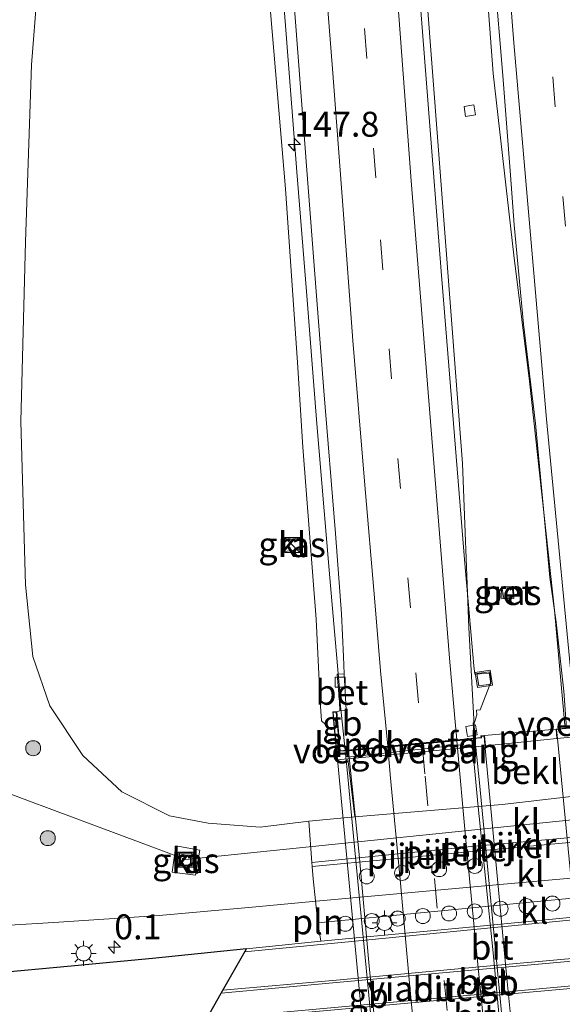
# Model space of a CAD drawing. Units: metres. Extents: x 226396 to 227774, y 531250 to 537501.
# Drawn here: x 226485 to 226540, y 532457 to 532555 of the extents above; entities that cross this region are included whole.
import ezdxf
from ezdxf.enums import TextEntityAlignment as Align

# ---------------------------------------------------------------- set-up
doc = ezdxf.new("R2010")
doc.units = ezdxf.units.M
doc.linetypes.add('VW-3-9_STREEP', pattern=[12, 3, -9])
doc.layers.get('0').update_dxf_attribs({"lineweight": 25})
for name, color, linetype, lineweight in [('B-ME-AL-OVERIG-L-B1', 7, 'Continuous', 18), ('B-ME-AL-OVERIG-S-B1', 7, 'Continuous', 18), ('B-ME-AM-KILOMETR-S-B1', 7, 'Continuous', 18), ('B-ME-BV-GELEIDECONSTRUCTIE-BARRIER-L-B1', 213, 'BV-STEPBARRIER', 18), ('B-ME-BV-GELEIDECONSTRUCTIE-BARRIER-L-B2', 213, 'BV-STEPBARRIER', 18), ('B-ME-BV-GELEIDECONSTRUCTIE-GELEIDERAIL-L-B1', 213, 'BV-GELEIDERAIL', 18), ('B-ME-GR-BOOM-S-B1', 93, 'Continuous', 18), ('B-ME-GW-KRUINLIJN-L-B1', 93, 'Continuous', 18), ('B-ME-GW-TEENLIJN-L-B1', 93, 'Continuous', 18), ('B-ME-IE-GRASLAND-GV-B6', 93, 'Continuous', 18), ('B-ME-IE-INRICHTINGSELEMENT-L-B1', 253, 'Continuous', 18), ('B-ME-IE-INRICHTINGSELEMENT-S-B1', 253, 'Continuous', 18), ('B-ME-IE-MEUBILAIR_WEGMEUBILAIR-LICHTMAST-S-B1', 8, 'Continuous', 18), ('B-ME-KG-KADASTRAAL-OPNAMEDTMGRENS-L-B1', 10, 'Continuous', 25), ('B-ME-KW-LANDHOOFD-GV-B6', 173, 'Continuous', 18), ('B-ME-KW-PIJLER-S-B1', 173, 'Continuous', 18), ('B-ME-KW-VIADUCT-GV-B7', 173, 'Continuous', 18), ('B-ME-KW-VOEGOVERGANG-L-B2', 8, 'Continuous', 18), ('B-ME-MW-MUUR-GV-B6', 8, 'IE-TERREINAFSCHEIDING-KUNSTMATIG', 18), ('B-ME-OB-BEKLEDING-GV-B6', 253, 'Continuous', 18), ('B-ME-VH-VERH_SOORT-BETON-OVERIG-GV-B6', 8, 'IE-TERREINAFSCHEIDING-NATUURLIJK-HOUTWAL', 18), ('B-ME-VH-VERH_SOORT-BITUMEN-GV-B6', 8, 'IE-TERREINAFSCHEIDING-NATUURLIJK-HOUTWAL', 18), ('B-ME-VH-VERH_SOORT-BITUMEN-GV-B7', 8, 'IE-TERREINAFSCHEIDING-NATUURLIJK-HOUTWAL', 18), ('B-ME-VH-VERH_SOORT-KLINKERS-GV-B6', 8, 'IE-TERREINAFSCHEIDING-NATUURLIJK-HOUTWAL', 18), ('B-ME-VV-KOLK-S-B1', 8, 'Continuous', 18), ('B-ME-VW-MARKERING-39STREEP-015-L-B1', 255, 'VW-3-9_STREEP', 18), ('B-ME-VW-MARKERING-39STREEP-015-L-B2', 255, 'VW-3-9_STREEP', 18), ('B-ME-VW-MARKERING-STREEP-015-L-B1', 7, 'Continuous', 18), ('B-ME-VW-MARKERING-STREEP-015-L-B2', 7, 'Continuous', 18)]:
    doc.layers.add(name, color=color, linetype=linetype, lineweight=lineweight)
doc.styles.add('NLCS-ISO', font='NLCS-ISO.TTF')
doc.linetypes.add('BV-GELEIDERAIL', pattern='A,10,-3,[108,NLCS.SHX,S=1,R=0,X=0,Y=0],-3', length=16)
doc.linetypes.add('BV-STEPBARRIER', pattern='A,1,-1,[16,NLCS.SHX,S=1,R=0,X=-1,Y=0],1', length=3)
doc.linetypes.add('IE-TERREINAFSCHEIDING-KUNSTMATIG', pattern='A,4,[82,NLCS.SHX,S=0.75,R=90,X=0,Y=0],4,-2', length=10)
doc.linetypes.add('IE-TERREINAFSCHEIDING-NATUURLIJK-HOUTWAL', pattern='A,7,-1.5,[67,NLCS.SHX,S=0.75,R=45,X=0,Y=0],-1.5,7,-1.5,[70,NLCS.SHX,S=0.75,R=0,X=0,Y=0],-1.5', length=20)

# ---------------------------------------------------------------- blocks, each defined once
blk = doc.blocks.new('dtb')
blk.add_circle((0, 0), 0.75)
blk = doc.blocks.new('kast')
blk.add_line((-0.75, -0.75), (0.75, 0.75))
blk.add_lwpolyline([(-0.75, 0.75), (0.75, 0.75), (0.75, -0.75), (-0.75, -0.75)], close=True)
blk = doc.blocks.new('put')
for p, q in [((0.75, 0.75), (-0.75, 0.75)), ((-0.75, 0.75), (-0.75, -0.75)), ((0.75, -0.75), (0.75, 0.75)), ((-0.75, -0.75), (0.75, -0.75))]:
    blk.add_line(p, q)
blk.add_lwpolyline([(-0.625, 0.625), (0.625, 0.625), (0.625, -0.625), (-0.625, -0.625)], close=True)
blk = doc.blocks.new('boom')
blk.add_hatch(color=256).paths.add_polyline_path([(-0.75, 0, 1), (0.75, 0, 1)])
blk.add_circle((0, 0), 0.75)
blk = doc.blocks.new('hecto')
for p, q in [((0, 0.625), (-0.625, 0)), ((0, -0.625), (0, 0.625)), ((-0.625, 0), (0.625, 0)), ((0.625, 0), (0, -0.625))]:
    blk.add_line(p, q)
blk = doc.blocks.new('kolk')
blk.add_lwpolyline([(-0.5, -0.5), (0.5, -0.5), (0.5, 0.5), (-0.5, 0.5)], close=True)
blk = doc.blocks.new('lantaarnpaal')
for p, q in [((0, 0.75), (0, 1.25)), ((-0.75, 0), (-1.25, 0)), ((-0.884, 0.884), (-0.53, 0.53)), ((0.53, 0.53), (0.884, 0.884)), ((0.75, 0), (1.25, 0)), ((-0.53, -0.53), (-0.884, -0.884)), ((0, -0.75), (0, -1.25)), ((0.53, -0.53), (0.884, -0.884))]:
    blk.add_line(p, q)
blk.add_circle((0, 0), 0.75)

msp = doc.modelspace()

# ---------------------------------------------------------------- linework, layer by layer
at = {"layer": 'B-ME-AL-OVERIG-L-B1'}
msp.add_polyline3d([(226607.0416, 532491.2529, 11.6478), (226594.931, 532506.042, 11.66), (226561.37, 532477.138, 12.093), (226501.842, 532471.04, 12.173), (226472.468, 532481.982, 12.025)], dxfattribs=at)
at = {"layer": 'B-ME-BV-GELEIDECONSTRUCTIE-BARRIER-L-B1'}
msp.add_line((226517.808, 532481.982, 18.583), (226517.259, 532487.374, 18.325), dxfattribs=at)
at = {"layer": 'B-ME-BV-GELEIDECONSTRUCTIE-BARRIER-L-B2'}
for points in [[(226535.5531, 532434.1352, 19.1468), (226531.2665, 532478.7143, 19.1571), (226530.8218, 532483.228, 19.1313)], [(226522.489, 532432.989, 18.674), (226520.739, 532451.586, 18.739), (226519.296, 532466.724, 18.723), (226518.008, 532480.014, 18.677), (226517.818, 532481.882, 18.588)]]:
    msp.add_polyline3d(points, dxfattribs=at)
at = {"layer": 'B-ME-BV-GELEIDECONSTRUCTIE-GELEIDERAIL-L-B1'}
for points in [[(226517.318, 532487.373, 18.332), (226516.231, 532500.021, 18.211), (226514.988, 532514.646, 18.19), (226513.954, 532527.91, 18.163), (226512.985, 532539.871, 18.108), (226511.625, 532557.132, 18.016), (226510.386, 532574.389, 17.907), (226509.2, 532590.35, 17.8), (226508.165, 532604.946, 17.665), (226507.242, 532619.584, 17.514), (226506.538, 532630.188, 17.417), (226505.824, 532638.146, 16.956), (226505.012, 532648.779, 17.313)], [(226530.8216, 532483.2563, 18.9771), (226530.1953, 532494.2627, 19.0003), (226529.5751, 532510.6995, 18.9919), (226525.954, 532557.7559, 18.8106), (226525.1534, 532570.4051, 18.7099), (226524.8422, 532579.5631, 18.6039), (226524.984, 532592.2611, 18.4189), (226525.7238, 532613.9866, 18.1974), (226525.8228, 532618.2728, 18.2071), (226525.9978, 532621.5201, 18.2492), (226526.7018, 532616.7483, 18.3058), (226529.1899, 532595.0285, 18.6312), (226530.2025, 532582.3579, 18.7492), (226532.647, 532549.7158, 18.972), (226534.7124, 532531.551, 19.0997), (226536.2866, 532518.916, 19.1653), (226538.7917, 532496.0187, 19.202), (226539.8679, 532484.1262, 19.2293)], [(226479.727, 532464.194, 12.496), (226488.625, 532464.724, 12.845), (226499.202, 532465.449, 13.175), (226508.504, 532466.279, 13.235), (226514.907, 532466.864, 13.231), (226531.075, 532468.342, 13.221), (226545.678, 532469.657, 13.225)]]:
    msp.add_polyline3d(points, dxfattribs=at)
at = {"layer": 'B-ME-GW-KRUINLIJN-L-B1'}
msp.add_polyline3d([(226500.6, 532685.139, 16.605), (226501.477, 532680.893, 16.745), (226501.87, 532677.016, 16.851), (226502.928, 532659.059, 17.071), (226503.811, 532645.41, 17.241), (226504.394, 532635.321, 17.284), (226505.002, 532625.131, 17.412), (226506.164, 532610.098, 17.641), (226507.489, 532594.274, 17.844), (226508.75, 532576.996, 17.929), (226510.162, 532557.899, 18.044), (226511.83, 532538.185, 18.162), (226513.048, 532520.791, 18.298), (226513.579, 532512.321, 18.247), (226514.898, 532495.11, 18.243), (226515.323, 532486.866, 18.29), (226515.45, 532484.923, 18.251), (226516.178, 532484.264, 18.192), (226516.712, 532484.255, 18.538)], dxfattribs=at)
at = {"layer": 'B-ME-GW-TEENLIJN-L-B1'}
msp.add_polyline3d([(226514.178, 532474.877, 12.528), (226509.3, 532474.297, 12.518), (226504.084, 532474.68, 12.448), (226500.232, 532475.426, 12.322), (226495.437, 532477.804, 12.351), (226491.549, 532481.44, 12.419), (226488.233, 532486.423, 12.487), (226486.534, 532491.382, 12.504), (226485.81, 532498.546, 12.589), (226485.337, 532514.886, 12.763), (226485.797, 532532.873, 12.877), (226486.414, 532550.607, 13.403), (226488.682, 532579.46, 14.226), (226492.545, 532615.058, 15.206), (226494.975, 532633.146, 15.728), (226496.82, 532653.205, 16.165), (226498.906, 532672.372, 16.389), (226499.727, 532676.912, 16.461), (226500.223, 532680.341, 16.567), (226500.6, 532685.139, 16.605)], dxfattribs=at)
at = {"layer": 'B-ME-IE-GRASLAND-GV-B6'}
for points in [[(226531.782, 532483.443, 18.357), (226531.422, 532483.412, 18.357), (226531.428, 532483.268, 18.192), (226530.7228, 532483.2015, 18.2421), (226530.6437, 532484.7179, 18.273), (226530.7567, 532484.774, 18.2695), (226531.0173, 532485.5384, 18.2739), (226530.9787, 532486.0059, 18.2418), (226531.3445, 532486.0129, 18.2551), (226532.4104, 532488.8029, 18.3181), (226532.3054, 532489.712, 18.3017), (226531.3264, 532489.6376, 18.2906), (226530.811, 532489.613, 18.1513), (226530.7086, 532490.4424, 18.1476), (226529.8026, 532500.6666, 18.1515), (226527.4167, 532529.9464, 18.0969), (226524.8207, 532563.3263, 17.9353), (226523.8241, 532578.2623, 17.786), (226522.5773, 532594.5357, 17.6585), (226519.6693, 532638.9579, 17.2045), (226518.3905, 532661.2521, 16.9439), (226517.055, 532687.2607, 16.6406), (226515.149, 532730.5914, 16.1072), (226514.4797, 532745.1098, 15.962)], [(226488.682, 532579.46, 14.226), (226486.414, 532550.607, 13.403), (226485.797, 532532.873, 12.877), (226485.337, 532514.886, 12.763), (226485.81, 532498.546, 12.589), (226486.534, 532491.382, 12.504), (226488.233, 532486.423, 12.487), (226491.549, 532481.44, 12.419), (226495.437, 532477.804, 12.351), (226500.232, 532475.426, 12.322), (226504.084, 532474.68, 12.448), (226509.3, 532474.297, 12.518), (226514.178, 532474.877, 12.528), (226514.494, 532470.756, 12.372), (226514.525, 532470.351, 12.384), (226514.619, 532469.121, 12.468), (226515.071, 532464.72, 12.608), (226515.37, 532462.853, 12.623), (226507.918, 532462.103, 12.603), (226498.527, 532461.15, 12.609), (226488.92, 532460.224, 12.612), (226483.893, 532459.752, 12.586)], [(226518.773, 532475.315, 12.518), (226514.178, 532474.877, 12.528), (226509.3, 532474.297, 12.518), (226504.084, 532474.68, 12.448), (226500.232, 532475.426, 12.322), (226495.437, 532477.804, 12.351), (226491.549, 532481.44, 12.419), (226488.233, 532486.423, 12.487), (226486.534, 532491.382, 12.504), (226485.81, 532498.546, 12.589), (226485.337, 532514.886, 12.763), (226485.797, 532532.873, 12.877), (226486.414, 532550.607, 13.403), (226488.682, 532579.46, 14.226)], [(226512.271, 532562.377, 18.289), (226513.329, 532548.311, 18.37), (226514.422, 532534.424, 18.445), (226515.694, 532517.953, 18.501), (226516.84, 532503.672, 18.529), (226517.437, 532495.634, 18.529), (226517.665, 532491.359, 18.535), (226517.702, 532489.618, 18.511), (226517.024, 532489.59, 18.474), (226517.246, 532486.782, 18.482), (226517.283, 532485.912, 18.495), (226516.977, 532485.837, 18.625), (226516.566, 532485.81, 18.527), (226516.712, 532484.255, 18.538)], [(226532.7849, 532559.5099, 18.147), (226533.6077, 532549.5333, 18.212), (226534.373, 532539.5615, 18.2648), (226534.756, 532534.5762, 18.2983), (226535.696, 532524.6202, 18.345), (226536.2959, 532519.6534, 18.3634), (226536.8689, 532514.6843, 18.3779), (226537.8097, 532504.7221, 18.4049), (226538.3143, 532499.2617, 18.4037), (226538.9599, 532494.7866, 18.4292), (226539.7217, 532487.8883, 18.3556), (226540.0034, 532484.2003, 18.3664), (226539.539, 532484.16, 18.425), (226538.937, 532484.107, 18.574), (226531.782, 532483.443, 18.357)], [(226516.712, 532484.255, 18.538), (226516.178, 532484.264, 18.192), (226515.45, 532484.923, 18.251), (226515.323, 532486.866, 18.29), (226514.898, 532495.11, 18.243), (226513.579, 532512.321, 18.247), (226513.048, 532520.791, 18.298), (226511.83, 532538.185, 18.162), (226510.162, 532557.899, 18.044)], [(226510.162, 532557.899, 18.044), (226511.83, 532538.185, 18.162), (226513.048, 532520.791, 18.298), (226513.579, 532512.321, 18.247), (226514.898, 532495.11, 18.243), (226515.323, 532486.866, 18.29), (226515.45, 532484.923, 18.251), (226516.178, 532484.264, 18.192), (226516.712, 532484.255, 18.538), (226516.933, 532481.899, 18.574), (226517.016, 532481.008, 16.328), (226518.071, 532481.116, 15.988), (226518.773, 532475.315, 12.518)], [(226511.627, 532503.008, 17.899), (226511.789, 532501.873, 17.899), (226513.374, 532502.103, 17.971), (226513.271, 532503.255, 17.971), (226511.627, 532503.008, 17.899)], [(226534.6827, 532498.3881, 18.2698), (226533.4824, 532498.3362, 18.2487), (226533.522, 532497.1539, 18.2654), (226534.719, 532497.1832, 18.2783), (226534.6827, 532498.3881, 18.2698)], [(226500.484, 532469.775, 12.159), (226502.815, 532469.46, 12.171), (226503.246, 532471.985, 12.162), (226500.867, 532472.409, 12.167), (226500.484, 532469.775, 12.159)]]:
    msp.add_polyline3d(points, dxfattribs=at)
at = {"layer": 'B-ME-IE-INRICHTINGSELEMENT-L-B1'}
msp.add_line((226514.969, 532465.762, 12.49), (226515.177, 532463.841, 12.524), dxfattribs=at)
at = {"layer": 'B-ME-KG-KADASTRAAL-OPNAMEDTMGRENS-L-B1'}
msp.add_polyline3d([(226503.9106, 532455.0763, 12.6968), (226505.3914, 532457.6728, 12.705), (226507.918, 532462.103, 12.603), (226498.527, 532461.15, 12.609), (226488.92, 532460.224, 12.612), (226483.893, 532459.752, 12.586)], dxfattribs=at)
at = {"layer": 'B-ME-KW-LANDHOOFD-GV-B6'}
for points in [[(226552.9301, 532485.3297, 18.1729), (226553.3841, 532485.3668, 18.1512), (226552.998, 532489.134, 18.236), (226553.139, 532489.205, 18.246), (226553.447, 532489.208, 18.355), (226553.481, 532488.52, 18.29), (226553.781, 532485.409, 18.4), (226553.865, 532484.535, 16.399), (226552.997, 532484.455, 16.526), (226539.029, 532483.16, 16.35), (226538.937, 532484.107, 18.574), (226539.539, 532484.16, 18.425), (226540.0034, 532484.2003, 18.3664), (226540.1439, 532484.2126, 18.3722), (226540.2476, 532484.2216, 18.3765), (226541.2657, 532484.3104, 18.4186), (226544.7919, 532484.6207, 18.3447), (226548.3645, 532484.9339, 18.2825), (226552.113, 532485.263, 18.2119), (226552.9301, 532485.3297, 18.1729)], [(226518.071, 532481.116, 15.988), (226517.016, 532481.008, 16.328), (226516.933, 532481.899, 18.574), (226516.712, 532484.255, 18.538), (226516.566, 532485.81, 18.527), (226516.977, 532485.837, 18.625), (226517.3295, 532481.9368, 18.5738), (226522.0948, 532482.3869, 18.4509), (226525.524, 532482.711, 18.362), (226528.993, 532483.038, 18.266), (226530.7228, 532483.2015, 18.2421), (226531.428, 532483.268, 18.192), (226531.422, 532483.412, 18.357), (226531.782, 532483.443, 18.357), (226531.877, 532482.43, 16.328), (226518.071, 532481.116, 15.988)]]:
    msp.add_polyline3d(points, dxfattribs=at)
at = {"layer": 'B-ME-KW-VIADUCT-GV-B7'}
for points in [[(226543.634, 532435.83, 18.583), (226541.429, 532459.002, 18.62), (226539.079, 532483.165, 18.576), (226538.992, 532484.062, 18.574), (226539.543, 532484.11, 18.425), (226541.534, 532484.284, 18.425), (226545.288, 532484.614, 18.467), (226548.982, 532484.938, 18.394), (226552.239, 532485.224, 18.163), (226553.435, 532485.329, 18.4), (226553.046, 532489.242, 18.285)], [(226522.003, 532430.142, 18.616), (226519.247, 532457.753, 18.718), (226516.762, 532484.26, 18.538), (226516.621, 532485.763, 18.527), (226516.932, 532485.784, 18.625), (226517.299, 532481.884, 18.574), (226518.119, 532481.961, 18.382), (226521.72, 532482.301, 18.493), (226525.559, 532482.663, 18.409), (226528.994, 532482.988, 18.354), (226530.29, 532483.11, 18.365), (226530.5671, 532483.1363, 18.2281), (226530.638, 532483.143, 18.193), (226531.48, 532483.223, 18.192), (226531.474, 532483.366, 18.357)], [(226531.474, 532483.366, 18.357), (226531.737, 532483.389, 18.357), (226531.817, 532482.529, 18.36), (226534.01, 532459.18, 18.425), (226536.407, 532435.128, 18.405)]]:
    msp.add_polyline3d(points, dxfattribs=at)
at = {"layer": 'B-ME-KW-VOEGOVERGANG-L-B2'}
msp.add_line((226518.0418, 532481.2939, 16.8953), (226529.6997, 532482.5514, 18.3496), dxfattribs=at)
at = {"layer": 'B-ME-MW-MUUR-GV-B6'}
msp.add_polyline3d([(226531.782, 532483.443, 18.357), (226538.937, 532484.107, 18.574), (226539.029, 532483.16, 16.35), (226531.877, 532482.43, 16.328), (226531.782, 532483.443, 18.357)], dxfattribs=at)
at = {"layer": 'B-ME-OB-BEKLEDING-GV-B6'}
msp.add_polyline3d([(226518.773, 532475.315, 12.518), (226518.071, 532481.116, 15.988), (226531.877, 532482.43, 16.328), (226539.029, 532483.16, 16.35), (226552.997, 532484.455, 16.526), (226553.482, 532478.514, 12.489), (226540.192, 532477.311, 12.445), (226533.535, 532476.552, 12.445), (226518.773, 532475.315, 12.518)], dxfattribs=at)
at = {"layer": 'B-ME-VH-VERH_SOORT-BETON-OVERIG-GV-B6'}
for points in [[(226534.6827, 532498.3881, 18.2698), (226534.719, 532497.1832, 18.2783), (226533.522, 532497.1539, 18.2654), (226533.4824, 532498.3362, 18.2487), (226534.6827, 532498.3881, 18.2698)], [(226517.283, 532485.912, 18.495), (226517.246, 532486.782, 18.482), (226517.024, 532489.59, 18.474), (226517.702, 532489.618, 18.511), (226517.932, 532485.992, 18.525), (226517.776, 532485.96, 18.522), (226517.283, 532485.912, 18.495)], [(226503.9106, 532455.0763, 12.6968), (226505.3914, 532457.6728, 12.705), (226516.938, 532458.717, 12.72), (226531.253, 532460.02, 12.716), (226544.95, 532461.276, 12.708), (226557.293, 532462.422, 12.719), (226559.0126, 532462.5776, 12.7249), (226559.3551, 532460.1268, 12.7021), (226557.622, 532459.976, 12.689), (226545.224, 532458.835, 12.701), (226531.476, 532457.578, 12.692), (226517.108, 532456.275, 12.695), (226503.9106, 532455.0763, 12.6968)]]:
    msp.add_polyline3d(points, dxfattribs=at)
at = {"layer": 'B-ME-VH-VERH_SOORT-BITUMEN-GV-B6'}
for points in [[(226524.8207, 532563.3263, 17.9353), (226527.4167, 532529.9464, 18.0969), (226529.8026, 532500.6666, 18.1515), (226530.7086, 532490.4424, 18.1476), (226530.811, 532489.613, 18.1513), (226531.3264, 532489.6376, 18.2906), (226532.3054, 532489.712, 18.3017), (226532.4104, 532488.8029, 18.3181), (226531.3445, 532486.0129, 18.2551), (226530.9787, 532486.0059, 18.2418), (226531.0173, 532485.5384, 18.2739), (226530.7567, 532484.774, 18.2695), (226530.6437, 532484.7179, 18.273), (226530.7228, 532483.2015, 18.2421), (226528.993, 532483.038, 18.266), (226525.524, 532482.711, 18.362), (226522.0948, 532482.3869, 18.4509), (226517.3295, 532481.9368, 18.5738), (226516.977, 532485.837, 18.625), (226517.283, 532485.912, 18.495), (226517.776, 532485.96, 18.522), (226517.932, 532485.992, 18.525), (226517.702, 532489.618, 18.511), (226517.665, 532491.359, 18.535), (226517.437, 532495.634, 18.529), (226516.84, 532503.672, 18.529), (226515.694, 532517.953, 18.501), (226514.422, 532534.424, 18.445), (226513.329, 532548.311, 18.37), (226512.271, 532562.377, 18.289)], [(226539.7217, 532487.8883, 18.3556), (226538.9599, 532494.7866, 18.4292), (226538.3143, 532499.2617, 18.4037), (226537.8097, 532504.7221, 18.4049), (226536.8689, 532514.6843, 18.3779), (226536.2959, 532519.6534, 18.3634), (226535.696, 532524.6202, 18.345), (226534.756, 532534.5762, 18.2983), (226534.373, 532539.5615, 18.2648), (226533.6077, 532549.5333, 18.212), (226532.7849, 532559.5099, 18.147)], [(226505.3914, 532457.6728, 12.705), (226507.918, 532462.103, 12.603), (226515.37, 532462.853, 12.623), (226532.051, 532464.45, 12.61), (226545.804, 532465.778, 12.603), (226558.393, 532467.012, 12.625), (226559.0126, 532462.5776, 12.7249), (226557.293, 532462.422, 12.719), (226544.95, 532461.276, 12.708), (226531.253, 532460.02, 12.716), (226516.938, 532458.717, 12.72), (226505.3914, 532457.6728, 12.705)], [(226501.283, 532450.469, 12.595), (226503.9106, 532455.0763, 12.6968), (226517.108, 532456.275, 12.695), (226531.476, 532457.578, 12.692), (226545.224, 532458.835, 12.701), (226557.622, 532459.976, 12.689), (226559.3551, 532460.1268, 12.7021), (226559.913, 532456.134, 12.628), (226551.657, 532455.302, 12.6), (226538.969, 532454.109, 12.597), (226527.281, 532452.957, 12.599), (226516.824, 532451.938, 12.602), (226511.159, 532451.434, 12.6), (226501.283, 532450.469, 12.595)]]:
    msp.add_polyline3d(points, dxfattribs=at)
at = {"layer": 'B-ME-VH-VERH_SOORT-BITUMEN-GV-B7'}
msp.add_polyline3d([(226535.26, 532434.199, 18.284), (226534.913, 532434.166, 18.372), (226533.774, 532434.059, 18.275), (226530.277, 532433.727, 18.368), (226526.6112, 532433.3794, 18.4475), (226522.947, 532433.032, 18.527), (226522.779, 532434.597, 18.53), (226521.415, 532448.273, 18.563), (226520.191, 532460.724, 18.55), (226519.203, 532471.532, 18.528), (226518.157, 532481.914, 18.531), (226522.0862, 532482.2852, 18.4415), (226525.534, 532482.611, 18.363), (226529.002, 532482.938, 18.267), (226530.493, 532483.079, 18.259), (226531.115, 532476.657, 18.262), (226532.63, 532461.707, 18.305), (226534.06, 532446.725, 18.278), (226535.26, 532434.199, 18.284)], dxfattribs=at)
at = {"layer": 'B-ME-VH-VERH_SOORT-KLINKERS-GV-B6'}
for points in [[(226511.627, 532503.008, 17.899), (226513.271, 532503.255, 17.971), (226513.374, 532502.103, 17.971), (226511.789, 532501.873, 17.899), (226511.627, 532503.008, 17.899)], [(226518.773, 532475.315, 12.518), (226533.535, 532476.552, 12.445), (226540.192, 532477.311, 12.445), (226553.482, 532478.514, 12.489), (226557.405, 532478.909, 12.479), (226557.736, 532474.855, 12.29), (226546.707, 532473.816, 12.364), (226530.124, 532472.307, 12.379), (226514.494, 532470.756, 12.372), (226514.178, 532474.877, 12.528), (226518.773, 532475.315, 12.518)], [(226557.776, 532474.368, 12.319), (226546.738, 532473.337, 12.367), (226530.202, 532471.822, 12.382), (226514.525, 532470.351, 12.384), (226514.494, 532470.756, 12.372), (226530.124, 532472.307, 12.379), (226546.707, 532473.816, 12.364), (226557.736, 532474.855, 12.29), (226557.776, 532474.368, 12.319)], [(226557.776, 532474.368, 12.319), (226558.206, 532469.107, 12.589), (226558.203, 532468.843, 12.599), (226537.035, 532466.85, 12.599), (226515.071, 532464.72, 12.608), (226514.619, 532469.121, 12.468), (226514.525, 532470.351, 12.384), (226530.202, 532471.822, 12.382), (226546.738, 532473.337, 12.367), (226557.776, 532474.368, 12.319)], [(226500.484, 532469.775, 12.159), (226500.867, 532472.409, 12.167), (226503.246, 532471.985, 12.162), (226502.815, 532469.46, 12.171), (226500.484, 532469.775, 12.159)], [(226558.393, 532467.012, 12.625), (226545.804, 532465.778, 12.603), (226532.051, 532464.45, 12.61), (226515.37, 532462.853, 12.623), (226515.071, 532464.72, 12.608), (226537.035, 532466.85, 12.599), (226558.203, 532468.843, 12.599), (226558.297, 532467.445, 12.544), (226558.393, 532467.012, 12.625)]]:
    msp.add_polyline3d(points, dxfattribs=at)
at = {"layer": 'B-ME-VW-MARKERING-39STREEP-015-L-B1'}
for points in [[(226544.5053, 532484.5452, 18.4104), (226542.6878, 532503.3934, 18.4065), (226540.8908, 532522.4762, 18.3603), (226537.6696, 532560.4192, 18.1544), (226534.8098, 532598.3499, 17.8684), (226532.2527, 532637.2262, 17.4854), (226529.5238, 532686.0266, 16.8849), (226528.0851, 532716.736, 16.5122), (226526.9448, 532747.123, 16.1196), (226526.454, 532764.2276, 15.9141)], [(226508.3502, 532751.9106, 16.1034), (226509.2124, 532730.353, 16.3755), (226509.4509, 532725.3326, 16.4321), (226509.681, 532720.666, 16.433), (226510.642, 532699.776, 16.69), (226511.12, 532689.472, 16.827), (226512.195, 532669.028, 17.064), (226513.306, 532648.485, 17.307), (226513.914, 532638.224, 17.442), (226515.25, 532617.524, 17.66), (226516.646, 532596.316, 17.87), (226517.399, 532585.882, 17.966), (226518.139, 532575.443, 18.028), (226518.954, 532564.809, 18.128), (226519.744, 532554.234, 18.19), (226521.355, 532533.074, 18.269), (226522.219, 532522.151, 18.325), (226523.103, 532511.187, 18.361), (226524.896, 532489.723, 18.355), (226525.524, 532482.711, 18.362)]]:
    msp.add_polyline3d(points, dxfattribs=at)
at = {"layer": 'B-ME-VW-MARKERING-39STREEP-015-L-B2'}
msp.add_polyline3d([(226525.534, 532482.611, 18.363), (226525.822, 532479.392, 18.366), (226526.754, 532469.153, 18.377), (226527.73, 532458.927, 18.398), (226528.9454, 532446.8672, 18.4003), (226529.1476, 532444.823, 18.4004), (226529.458, 532441.8151, 18.3982), (226530.2924, 532433.7285, 18.3893)], dxfattribs=at)
at = {"layer": 'B-ME-VW-MARKERING-STREEP-015-L-B1'}
for points in [[(226540.9574, 532484.2336, 18.4545), (226537.9755, 532515.1157, 18.4425), (226534.6987, 532552.7826, 18.264), (226531.7474, 532590.7696, 17.9912), (226528.993, 532632.143, 17.5951), (226527.0898, 532665.0731, 17.2143), (226525.1808, 532701.8573, 16.759), (226523.6484, 532739.1709, 16.2855), (226522.9052, 532763.5396, 15.9822)], [(226528.993, 532483.038, 18.266), (226528.8728, 532484.4667, 18.2833), (226528.3111, 532490.7862, 18.2907), (226524.4354, 532538.9794, 18.1737), (226520.785, 532587.7011, 17.8707), (226517.5657, 532635.6805, 17.3871), (226515.4115, 532674.7872, 16.9131), (226513.0472, 532723.5793, 16.3334), (226512.742, 532730.741, 16.244), (226512.2491, 532744.3527, 16.0757), (226511.7563, 532757.9644, 15.9074)], [(226504.9546, 532749.9848, 16.2077), (226505.6603, 532731.8679, 16.438), (226505.7357, 532730.1949, 16.4568), (226506.106, 532721.7, 16.546), (226506.751, 532707.552, 16.71), (226507.51, 532692.421, 16.884), (226508.243, 532677.303, 17.08), (226508.94, 532664.179, 17.232), (226509.778, 532649.047, 17.402), (226510.59, 532634.926, 17.582), (226511.508, 532620.811, 17.738), (226512.5, 532605.669, 17.885), (226513.477, 532591.527, 18.037), (226514.474, 532577.422, 18.133), (226515.519, 532563.336, 18.235), (226516.538, 532550.185, 18.32), (226517.601, 532536.081, 18.379), (226518.589, 532522.998, 18.433), (226519.737, 532508.912, 18.465), (226520.802, 532496.825, 18.484), (226521.37, 532489.94, 18.458), (226522.0948, 532482.3869, 18.4509)], [(226558.4211, 532466.8113, 12.6345), (226558.345, 532466.799, 12.634), (226545.108, 532465.432, 12.609), (226532.077, 532464.184, 12.619), (226518.487, 532462.819, 12.631), (226507.7469, 532461.803, 12.6196)], [(226505.5503, 532457.9515, 12.6999), (226516.964, 532458.964, 12.714), (226531.287, 532460.286, 12.711), (226544.999, 532461.536, 12.703), (226557.266, 532462.682, 12.711)], [(226559.3933, 532459.8534, 12.7031), (226557.635, 532459.694, 12.682), (226545.22, 532458.565, 12.694), (226531.456, 532457.333, 12.683), (226517.102, 532456.037, 12.689), (226503.7616, 532454.8151, 12.6935)]]:
    msp.add_polyline3d(points, dxfattribs=at)
at = {"layer": 'B-ME-VW-MARKERING-STREEP-015-L-B2'}
for points in [[(226522.0862, 532482.2852, 18.4415), (226522.3724, 532479.1915, 18.366), (226523.3116, 532469.0404, 18.377), (226524.3044, 532458.3107, 18.398), (226525.4234, 532446.4467, 18.4795), (226525.6139, 532444.4771, 18.4795), (226525.9334, 532441.4197, 18.4732), (226526.7722, 532433.3947, 18.4566)], [(226533.774, 532434.059, 18.275), (226532.358, 532447.934, 18.285), (226530.869, 532462.863, 18.309), (226529.918, 532472.972, 18.285), (226529.002, 532482.938, 18.267)]]:
    msp.add_polyline3d(points, dxfattribs=at)

# ---------------------------------------------------------------- block references
at = {"layer": 'B-ME-AL-OVERIG-S-B1', "rotation": 90}
for p in [(226530.79, 532465.852, 12.726), (226533.378, 532466.115, 12.722), (226535.967, 532466.388, 12.727), (226538.579, 532466.633, 12.717), (226520.48, 532464.881, 12.741), (226523.081, 532465.131, 12.735), (226525.596, 532465.384, 12.734), (226528.221, 532465.638, 12.73), (226517.836, 532464.607, 12.742)]:
    msp.add_blockref('dtb', p, dxfattribs=at)
at = {"layer": 'B-ME-AM-KILOMETR-S-B1', "rotation": 90}
for p in [(226512.717, 532542.618, 18.534), (226494.687, 532462.27, 12.527)]:
    msp.add_blockref('hecto', p, dxfattribs=at)
at = {"layer": 'B-ME-GR-BOOM-S-B1', "rotation": 9}
for p in [(226486.564, 532482.188, 12.3396), (226488.032, 532473.18, 12.4326)]:
    msp.add_blockref('boom', p, dxfattribs=at)
at = {"layer": 'B-ME-IE-INRICHTINGSELEMENT-S-B1'}
for name, p, rotation in [('kast', (226512.532, 532502.538, 17.929), 90), ('put', (226531.7091, 532489.1311, 18.129), 9), ('put', (226501.842, 532471.04, 12.173), 90)]:
    msp.add_blockref(name, p, dxfattribs=dict(at, rotation=rotation))
at = {"layer": 'B-ME-IE-MEUBILAIR_WEGMEUBILAIR-LICHTMAST-S-B1', "rotation": 90}
for p in [(226521.757, 532464.692, 12.564), (226491.618, 532461.639, 12.503)]:
    msp.add_blockref('lantaarnpaal', p, dxfattribs=at)
at = {"layer": 'B-ME-KW-PIJLER-S-B1', "rotation": 90}
for p in [(226523.519, 532469.694, 12.478), (226527.232, 532470.078, 12.468), (226530.803, 532470.402, 12.468), (226519.971, 532469.353, 12.478)]:
    msp.add_blockref('dtb', p, dxfattribs=at)
at = {"layer": 'B-ME-VV-KOLK-S-B1'}
for p, rotation in [((226530.2991, 532546.0109, 17.9166), 9), ((226534.1201, 532497.7481, 18.1629), 9), ((226517.302, 532488.79, 18.42), 90), ((226530.472, 532483.942, 18.225), 9), ((226501.831, 532470.973, 12.152), 90)]:
    msp.add_blockref('kolk', p, dxfattribs=dict(at, rotation=rotation))

# ---------------------------------------------------------------- texts
at = {"layer": 'B-ME-AM-KILOMETR-S-B1', "ltscale": 0.2, "style": 'NLCS-ISO'}
for s, p in [('147.8', (226512.717, 532542.618, 18.534)), ('0.1', (226494.687, 532462.27, 12.527))]:
    msp.add_text(s, height=2.5, dxfattribs=at).set_placement(p, align=Align.BOTTOM_LEFT)
at = {"layer": 'B-ME-BV-GELEIDECONSTRUCTIE-BARRIER-L-B1', "ltscale": 0.2, "style": 'NLCS-ISO'}
msp.add_text('gb', height=2.5, dxfattribs=at).set_placement((226517.5335, 532484.678), align=Align.MIDDLE_CENTER)
at = {"layer": 'B-ME-BV-GELEIDECONSTRUCTIE-BARRIER-L-B2', "ltscale": 0.2, "style": 'NLCS-ISO'}
for p in [(226533.1923, 532458.6821), (226520.173, 532457.4374)]:
    msp.add_text('gb', height=2.5, dxfattribs=at).set_placement(p, align=Align.MIDDLE_CENTER)
at = {"layer": 'B-ME-IE-GRASLAND-GV-B6', "ltscale": 0.2, "style": 'NLCS-ISO'}
for p in [(226512.5005, 532502.564), (226534.1007, 532497.771), (226501.865, 532470.9345)]:
    msp.add_text('gras', height=2.5, dxfattribs=at).set_placement(p, align=Align.MIDDLE_CENTER)
at = {"layer": 'B-ME-IE-INRICHTINGSELEMENT-L-B1', "ltscale": 0.2, "style": 'NLCS-ISO'}
msp.add_text('pln', height=2.5, dxfattribs=at).set_placement((226515.073, 532464.8015), align=Align.MIDDLE_CENTER)
at = {"layer": 'B-ME-KW-LANDHOOFD-GV-B6', "ltscale": 0.2, "style": 'NLCS-ISO'}
msp.add_text('landhoofd', height=2.5, dxfattribs=at).set_placement((226522.9752, 532482.5485), align=Align.MIDDLE_CENTER)
at = {"layer": 'B-ME-KW-PIJLER-S-B1', "ltscale": 0.2, "style": 'NLCS-ISO'}
for p in [(226527.232, 532470.078, 12.468), (226530.803, 532470.402, 12.468), (226519.971, 532469.353, 12.478), (226523.519, 532469.694, 12.478)]:
    msp.add_text('pijler', height=2.5, dxfattribs=at).set_placement(p, align=Align.BOTTOM_LEFT)
at = {"layer": 'B-ME-KW-VIADUCT-GV-B7', "ltscale": 0.2, "style": 'NLCS-ISO'}
msp.add_text('viaduct', height=2.5, dxfattribs=at).set_placement((226525.9513, 532458.1291), align=Align.MIDDLE_CENTER)
at = {"layer": 'B-ME-KW-VOEGOVERGANG-L-B2', "ltscale": 0.2, "style": 'NLCS-ISO'}
for p in [(226546.3366, 532484.6524), (226523.8707, 532481.9227)]:
    msp.add_text('voegovergang', height=2.5, dxfattribs=at).set_placement(p, align=Align.MIDDLE_CENTER)
at = {"layer": 'B-ME-MW-MUUR-GV-B6', "ltscale": 0.2, "style": 'NLCS-ISO'}
msp.add_text('mr', height=2.5, dxfattribs=at).set_placement((226535.3918, 532483.2835), align=Align.MIDDLE_CENTER)
at = {"layer": 'B-ME-OB-BEKLEDING-GV-B6', "ltscale": 0.2, "style": 'NLCS-ISO'}
msp.add_text('bekl', height=2.5, dxfattribs=at).set_placement((226535.8557, 532479.8515), align=Align.MIDDLE_CENTER)
at = {"layer": 'B-ME-VH-VERH_SOORT-BETON-OVERIG-GV-B6', "ltscale": 0.2, "style": 'NLCS-ISO'}
for p in [(226534.1043, 532497.766), (226517.488, 532487.7827), (226531.7915, 532458.8253)]:
    msp.add_text('bet', height=2.5, dxfattribs=at).set_placement(p, align=Align.MIDDLE_CENTER)
at = {"layer": 'B-ME-VH-VERH_SOORT-BITUMEN-GV-B6', "ltscale": 0.2, "style": 'NLCS-ISO'}
for p in [(226532.524, 532462.2635), (226530.8099, 532455.3599)]:
    msp.add_text('bit', height=2.5, dxfattribs=at).set_placement(p, align=Align.MIDDLE_CENTER)
at = {"layer": 'B-ME-VH-VERH_SOORT-BITUMEN-GV-B7', "ltscale": 0.2, "style": 'NLCS-ISO'}
msp.add_text('bit', height=2.5, dxfattribs=at).set_placement((226526.7155, 532458.0607), align=Align.MIDDLE_CENTER)
at = {"layer": 'B-ME-VH-VERH_SOORT-KLINKERS-GV-B6', "ltscale": 0.2, "style": 'NLCS-ISO'}
for p in [(226512.516, 532502.5662), (226535.9386, 532474.8445), (226536.1516, 532472.5999), (226501.8425, 532470.9174), (226536.3672, 532469.5795), (226536.7474, 532465.8591)]:
    msp.add_text('kl', height=2.5, dxfattribs=at).set_placement(p, align=Align.MIDDLE_CENTER)

doc.saveas('drawing.dxf')
